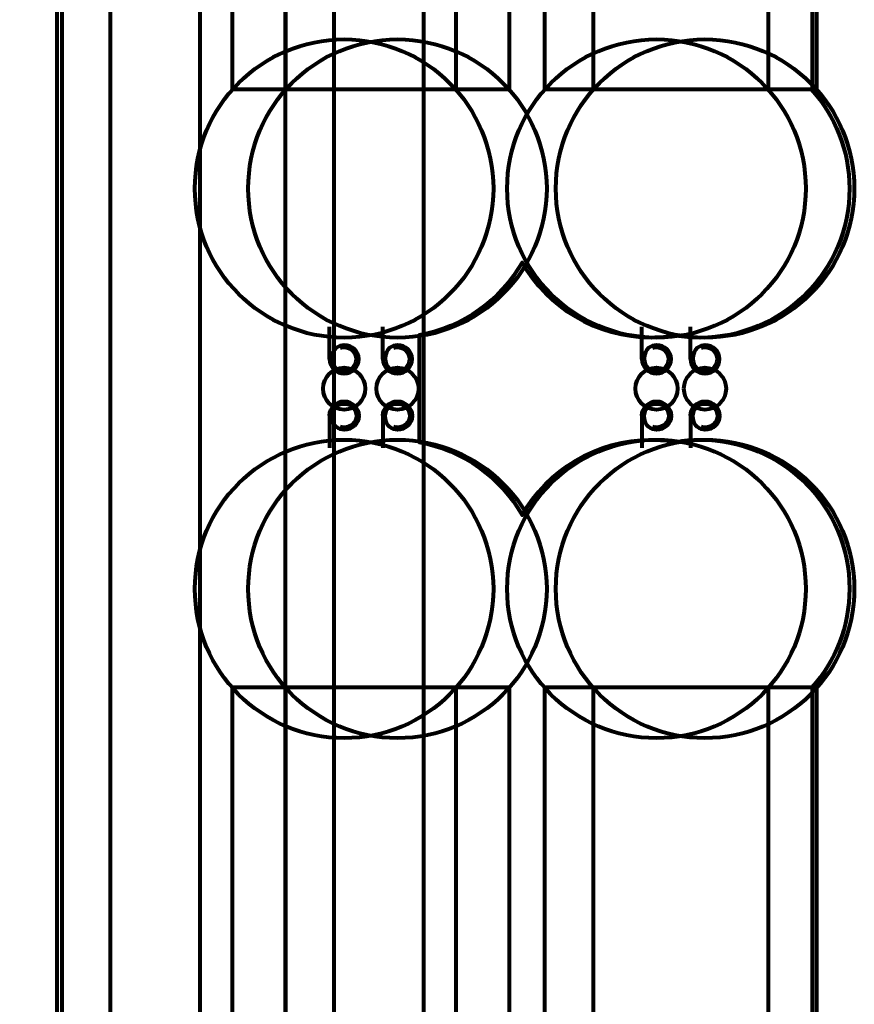
# Model space of a CAD drawing. Units: inches. Extents: x -1.3 to 12.8, y -11.2 to 20.
# Drawn here: x 10.5 to 11.9, y -2 to -0.3 of the extents above; entities that cross this region are included whole.
import ezdxf

# ---------------------------------------------------------------- set-up
doc = ezdxf.new("R2010")
doc.units = ezdxf.units.IN
doc.header["$MEASUREMENT"] = 0
doc.layers.add('Layer 1', color=7, linetype='Continuous')

# ---------------------------------------------------------------- blocks, each defined once
blk = doc.blocks.new('block 49')
at = {"layer": 'Layer 1', "color": 250, "lineweight": 80, "true_color": 0x231f20}
blk.add_lwpolyline([(11.4347, -3.6784), (11.8091, -3.6784), (11.8091, -1.4319), (11.4347, -1.4319), (11.4347, -3.6784)], dxfattribs=at)
blk.add_open_spline([(11.3723, -1.2668), (11.3723, -1.4047), (11.484, -1.5164), (11.6218, -1.5164), (11.7598, -1.5164), (11.8716, -1.4047), (11.8716, -1.2668), (11.8716, -1.1289), (11.7598, -1.0171), (11.6218, -1.0171), (11.484, -1.0171), (11.3723, -1.1289), (11.3723, -1.2668)], degree=3, knots=[0, 0, 0, 0, 1, 1, 1, 2, 2, 2, 3, 3, 3, 4, 4, 4, 4], dxfattribs=at)
blk = doc.blocks.new('block 48')
at = {"layer": 'Layer 1', "color": 250, "lineweight": 80, "true_color": 0x231f20}
for points in [[(11.4347, -0.4307), (11.8091, -0.4307), (11.8091, 4.1873), (11.4347, 4.1873), (11.4347, -0.4307)], [(11.5975, -0.8822), (11.5975, -0.8285)], [(11.5975, -0.9773), (11.5975, -1.031)]]:
    blk.add_lwpolyline(points, dxfattribs=at)
for points, knots in [([(11.3723, -0.5969), (11.3723, -0.7347), (11.484, -0.8465), (11.6218, -0.8465), (11.7598, -0.8465), (11.8716, -0.7347), (11.8716, -0.5969), (11.8716, -0.459), (11.7598, -0.3473), (11.6218, -0.3473), (11.484, -0.3473), (11.3723, -0.459), (11.3723, -0.5969)], [0, 0, 0, 0, 1, 1, 1, 2, 2, 2, 3, 3, 3, 4, 4, 4, 4]), ([(11.5975, -0.8822), (11.5975, -0.8956), (11.6085, -0.9066), (11.6218, -0.9066), (11.6354, -0.9066), (11.6462, -0.8956), (11.6462, -0.8822), (11.6462, -0.8687), (11.6354, -0.8591), (11.6218, -0.8591), (11.6139, -0.8591), (11.6018, -0.8637), (11.6014, -0.8822), (11.6014, -0.8935), (11.6106, -0.9026), (11.6218, -0.9026), (11.6332, -0.9026), (11.6425, -0.8935), (11.6425, -0.8822), (11.6425, -0.8708), (11.6332, -0.8629), (11.6218, -0.8629), (11.6195, -0.8629), (11.6173, -0.8632), (11.6154, -0.8639)], [0, 0, 0, 0, 1, 1, 1, 2, 2, 2, 3, 3, 3, 4, 4, 4, 5, 5, 5, 6, 6, 6, 7, 7, 7, 8, 8, 8, 8]), ([(11.5867, -0.9317), (11.5867, -0.9513), (11.6025, -0.967), (11.6218, -0.967), (11.6414, -0.967), (11.6571, -0.9513), (11.6571, -0.9317), (11.6571, -0.9123), (11.6414, -0.8966), (11.6218, -0.8966), (11.6025, -0.8966), (11.5867, -0.9123), (11.5867, -0.9317)], [0, 0, 0, 0, 1, 1, 1, 2, 2, 2, 3, 3, 3, 4, 4, 4, 4]), ([(11.5975, -0.9773), (11.5975, -0.964), (11.6085, -0.953), (11.6218, -0.953), (11.6354, -0.953), (11.6462, -0.964), (11.6462, -0.9773), (11.6462, -0.9908), (11.6354, -1.0005), (11.6218, -1.0005), (11.6139, -1.0005), (11.6018, -0.9958), (11.6014, -0.9773), (11.6014, -0.966), (11.6106, -0.9569), (11.6218, -0.9569), (11.6332, -0.9569), (11.6425, -0.966), (11.6425, -0.9773), (11.6425, -0.9887), (11.6332, -0.9966), (11.6218, -0.9966), (11.6195, -0.9966), (11.6173, -0.9964), (11.6154, -0.9956)], [0, 0, 0, 0, 1, 1, 1, 2, 2, 2, 3, 3, 3, 4, 4, 4, 5, 5, 5, 6, 6, 6, 7, 7, 7, 8, 8, 8, 8])]:
    blk.add_open_spline(points, degree=3, knots=knots, dxfattribs=at)
at = {"layer": 'Layer 1'}
blk.add_blockref('block 49', (0, 0), dxfattribs=at)
blk = doc.blocks.new('block 51')
at = {"layer": 'Layer 1', "color": 250, "lineweight": 80, "true_color": 0x231f20}
blk.add_lwpolyline([(10.9201, -3.6784), (11.2946, -3.6784), (11.2946, -1.4319), (10.9201, -1.4319), (10.9201, -3.6784)], dxfattribs=at)
blk.add_open_spline([(10.8578, -1.2668), (10.8578, -1.4047), (10.9695, -1.5164), (11.1074, -1.5164), (11.2452, -1.5164), (11.357, -1.4047), (11.357, -1.2668), (11.357, -1.1289), (11.2452, -1.0171), (11.1074, -1.0171), (10.9695, -1.0171), (10.8578, -1.1289), (10.8578, -1.2668)], degree=3, knots=[0, 0, 0, 0, 1, 1, 1, 2, 2, 2, 3, 3, 3, 4, 4, 4, 4], dxfattribs=at)
blk = doc.blocks.new('block 50')
at = {"layer": 'Layer 1', "color": 250, "lineweight": 80, "true_color": 0x231f20}
for points in [[(10.9201, -0.4307), (11.2946, -0.4307), (11.2946, 4.1873), (10.9201, 4.1873), (10.9201, -0.4307)], [(11.0831, -0.8822), (11.0831, -0.8285)], [(11.0831, -0.9773), (11.0831, -1.031)]]:
    blk.add_lwpolyline(points, dxfattribs=at)
for points, knots in [([(10.8578, -0.5969), (10.8578, -0.7347), (10.9695, -0.8465), (11.1074, -0.8465), (11.2452, -0.8465), (11.357, -0.7347), (11.357, -0.5969), (11.357, -0.459), (11.2452, -0.3473), (11.1074, -0.3473), (10.9695, -0.3473), (10.8578, -0.459), (10.8578, -0.5969)], [0, 0, 0, 0, 1, 1, 1, 2, 2, 2, 3, 3, 3, 4, 4, 4, 4]), ([(11.0831, -0.8822), (11.0831, -0.8956), (11.094, -0.9066), (11.1074, -0.9066), (11.1208, -0.9066), (11.1318, -0.8956), (11.1318, -0.8822), (11.1318, -0.8687), (11.1208, -0.8591), (11.1074, -0.8591), (11.0994, -0.8591), (11.0872, -0.8637), (11.0868, -0.8822), (11.0868, -0.8935), (11.096, -0.9026), (11.1074, -0.9026), (11.1187, -0.9026), (11.1279, -0.8935), (11.1279, -0.8822), (11.1279, -0.8708), (11.1187, -0.8629), (11.1074, -0.8629), (11.1051, -0.8629), (11.1027, -0.8632), (11.1008, -0.8639)], [0, 0, 0, 0, 1, 1, 1, 2, 2, 2, 3, 3, 3, 4, 4, 4, 5, 5, 5, 6, 6, 6, 7, 7, 7, 8, 8, 8, 8]), ([(11.0722, -0.9317), (11.0722, -0.9513), (11.0879, -0.967), (11.1074, -0.967), (11.1268, -0.967), (11.1426, -0.9513), (11.1426, -0.9317), (11.1426, -0.9123), (11.1268, -0.8966), (11.1074, -0.8966), (11.0879, -0.8966), (11.0722, -0.9123), (11.0722, -0.9317)], [0, 0, 0, 0, 1, 1, 1, 2, 2, 2, 3, 3, 3, 4, 4, 4, 4]), ([(11.0831, -0.9773), (11.0831, -0.964), (11.094, -0.953), (11.1074, -0.953), (11.1208, -0.953), (11.1318, -0.964), (11.1318, -0.9773), (11.1318, -0.9908), (11.1208, -1.0005), (11.1074, -1.0005), (11.0994, -1.0005), (11.0872, -0.9958), (11.0868, -0.9773), (11.0868, -0.966), (11.096, -0.9569), (11.1074, -0.9569), (11.1187, -0.9569), (11.1279, -0.966), (11.1279, -0.9773), (11.1279, -0.9887), (11.1187, -0.9966), (11.1074, -0.9966), (11.1051, -0.9966), (11.1027, -0.9964), (11.1008, -0.9956)], [0, 0, 0, 0, 1, 1, 1, 2, 2, 2, 3, 3, 3, 4, 4, 4, 5, 5, 5, 6, 6, 6, 7, 7, 7, 8, 8, 8, 8])]:
    blk.add_open_spline(points, degree=3, knots=knots, dxfattribs=at)
at = {"layer": 'Layer 1'}
blk.add_blockref('block 51', (0, 0), dxfattribs=at)
blk = doc.blocks.new('block 58')
at = {"layer": 'Layer 1', "color": 250, "lineweight": 80, "true_color": 0x231f20}
blk.add_lwpolyline([(10.6271, -2.802), (11.0016, -2.802), (11.0016, 4.1873), (10.6271, 4.1873), (10.6271, -2.802)], dxfattribs=at)
blk = doc.blocks.new('block 32')
at = {"layer": 'Layer 1'}
for name in ['block 58', 'block 50', 'block 48']:
    blk.add_blockref(name, (0, 0), dxfattribs=at)
blk = doc.blocks.new('block 29')
at = {"layer": 'Layer 1'}
blk.add_blockref('block 32', (0, 0), dxfattribs=at)
blk = doc.blocks.new('block 97')
at = {"layer": 'Layer 1', "color": 250, "lineweight": 80, "true_color": 0x231f20}
blk.add_lwpolyline([(11.3535, -3.6784), (11.7279, -3.6784), (11.7279, -1.4319), (11.3535, -1.4319), (11.3535, -3.6784)], dxfattribs=at)
blk.add_open_spline([(11.291, -1.2668), (11.291, -1.4047), (11.4029, -1.5164), (11.5407, -1.5164), (11.6785, -1.5164), (11.7904, -1.4047), (11.7904, -1.2668), (11.7904, -1.1289), (11.6785, -1.0171), (11.5407, -1.0171), (11.4029, -1.0171), (11.291, -1.1289), (11.291, -1.2668)], degree=3, knots=[0, 0, 0, 0, 1, 1, 1, 2, 2, 2, 3, 3, 3, 4, 4, 4, 4], dxfattribs=at)
blk = doc.blocks.new('block 96')
at = {"layer": 'Layer 1', "color": 250, "lineweight": 80, "true_color": 0x231f20}
for points in [[(11.3535, -0.4307), (11.7279, -0.4307), (11.7279, 4.1873), (11.3535, 4.1873), (11.3535, -0.4307)], [(11.5164, -0.8822), (11.5164, -0.8285)], [(11.5164, -0.9773), (11.5164, -1.031)]]:
    blk.add_lwpolyline(points, dxfattribs=at)
for points, knots in [([(11.291, -0.5969), (11.291, -0.7347), (11.4029, -0.8465), (11.5407, -0.8465), (11.6785, -0.8465), (11.7904, -0.7347), (11.7904, -0.5969), (11.7904, -0.459), (11.6785, -0.3473), (11.5407, -0.3473), (11.4029, -0.3473), (11.291, -0.459), (11.291, -0.5969)], [0, 0, 0, 0, 1, 1, 1, 2, 2, 2, 3, 3, 3, 4, 4, 4, 4]), ([(11.5164, -0.8822), (11.5164, -0.8956), (11.5273, -0.9066), (11.5407, -0.9066), (11.5541, -0.9066), (11.5651, -0.8956), (11.5651, -0.8822), (11.5651, -0.8687), (11.5541, -0.8591), (11.5407, -0.8591), (11.5326, -0.8591), (11.5206, -0.8637), (11.5202, -0.8822), (11.5202, -0.8935), (11.5294, -0.9026), (11.5407, -0.9026), (11.552, -0.9026), (11.5612, -0.8935), (11.5612, -0.8822), (11.5612, -0.8708), (11.552, -0.8629), (11.5407, -0.8629), (11.5385, -0.8629), (11.5362, -0.8632), (11.5341, -0.8639)], [0, 0, 0, 0, 1, 1, 1, 2, 2, 2, 3, 3, 3, 4, 4, 4, 5, 5, 5, 6, 6, 6, 7, 7, 7, 8, 8, 8, 8]), ([(11.5056, -0.9317), (11.5056, -0.9513), (11.5213, -0.967), (11.5407, -0.967), (11.5601, -0.967), (11.576, -0.9513), (11.576, -0.9317), (11.576, -0.9123), (11.5601, -0.8966), (11.5407, -0.8966), (11.5213, -0.8966), (11.5056, -0.9123), (11.5056, -0.9317)], [0, 0, 0, 0, 1, 1, 1, 2, 2, 2, 3, 3, 3, 4, 4, 4, 4]), ([(11.5164, -0.9773), (11.5164, -0.964), (11.5273, -0.953), (11.5407, -0.953), (11.5541, -0.953), (11.5651, -0.964), (11.5651, -0.9773), (11.5651, -0.9908), (11.5541, -1.0005), (11.5407, -1.0005), (11.5326, -1.0005), (11.5206, -0.9958), (11.5202, -0.9773), (11.5202, -0.966), (11.5294, -0.9569), (11.5407, -0.9569), (11.552, -0.9569), (11.5612, -0.966), (11.5612, -0.9773), (11.5612, -0.9887), (11.552, -0.9966), (11.5407, -0.9966), (11.5385, -0.9966), (11.5362, -0.9964), (11.5341, -0.9956)], [0, 0, 0, 0, 1, 1, 1, 2, 2, 2, 3, 3, 3, 4, 4, 4, 5, 5, 5, 6, 6, 6, 7, 7, 7, 8, 8, 8, 8])]:
    blk.add_open_spline(points, degree=3, knots=knots, dxfattribs=at)
at = {"layer": 'Layer 1'}
blk.add_blockref('block 97', (0, 0), dxfattribs=at)
blk = doc.blocks.new('block 99')
at = {"layer": 'Layer 1', "color": 250, "lineweight": 80, "true_color": 0x231f20}
blk.add_lwpolyline([(10.831, -3.6784), (11.2054, -3.6784), (11.2054, -1.4319), (10.831, -1.4319), (10.831, -3.6784)], dxfattribs=at)
blk.add_open_spline([(10.7686, -1.2668), (10.7686, -1.4047), (10.8804, -1.5164), (11.0183, -1.5164), (11.156, -1.5164), (11.2678, -1.4047), (11.2678, -1.2668), (11.2678, -1.1289), (11.156, -1.0171), (11.0183, -1.0171), (10.8804, -1.0171), (10.7686, -1.1289), (10.7686, -1.2668)], degree=3, knots=[0, 0, 0, 0, 1, 1, 1, 2, 2, 2, 3, 3, 3, 4, 4, 4, 4], dxfattribs=at)
blk = doc.blocks.new('block 98')
at = {"layer": 'Layer 1', "color": 250, "lineweight": 80, "true_color": 0x231f20}
for points in [[(10.831, -0.4307), (11.2054, -0.4307), (11.2054, 4.1873), (10.831, 4.1873), (10.831, -0.4307)], [(10.9938, -0.8822), (10.9938, -0.8285)], [(10.9938, -0.9773), (10.9938, -1.031)]]:
    blk.add_lwpolyline(points, dxfattribs=at)
for points, knots in [([(10.7686, -0.5969), (10.7686, -0.7347), (10.8804, -0.8465), (11.0183, -0.8465), (11.156, -0.8465), (11.2678, -0.7347), (11.2678, -0.5969), (11.2678, -0.459), (11.156, -0.3473), (11.0183, -0.3473), (10.8804, -0.3473), (10.7686, -0.459), (10.7686, -0.5969)], [0, 0, 0, 0, 1, 1, 1, 2, 2, 2, 3, 3, 3, 4, 4, 4, 4]), ([(10.9938, -0.8822), (10.9938, -0.8956), (11.0048, -0.9066), (11.0183, -0.9066), (11.0318, -0.9066), (11.0426, -0.8956), (11.0426, -0.8822), (11.0426, -0.8687), (11.0318, -0.8591), (11.0183, -0.8591), (11.0102, -0.8591), (10.9981, -0.8637), (10.9977, -0.8822), (10.9977, -0.8935), (11.0069, -0.9026), (11.0183, -0.9026), (11.0295, -0.9026), (11.0388, -0.8935), (11.0388, -0.8822), (11.0388, -0.8708), (11.0295, -0.8629), (11.0183, -0.8629), (11.0159, -0.8629), (11.0137, -0.8632), (11.0117, -0.8639)], [0, 0, 0, 0, 1, 1, 1, 2, 2, 2, 3, 3, 3, 4, 4, 4, 5, 5, 5, 6, 6, 6, 7, 7, 7, 8, 8, 8, 8]), ([(10.983, -0.9317), (10.983, -0.9513), (10.9988, -0.967), (11.0183, -0.967), (11.0377, -0.967), (11.0535, -0.9513), (11.0535, -0.9317), (11.0535, -0.9123), (11.0377, -0.8966), (11.0183, -0.8966), (10.9988, -0.8966), (10.983, -0.9123), (10.983, -0.9317)], [0, 0, 0, 0, 1, 1, 1, 2, 2, 2, 3, 3, 3, 4, 4, 4, 4]), ([(10.9938, -0.9773), (10.9938, -0.964), (11.0048, -0.953), (11.0183, -0.953), (11.0318, -0.953), (11.0426, -0.964), (11.0426, -0.9773), (11.0426, -0.9908), (11.0318, -1.0005), (11.0183, -1.0005), (11.0102, -1.0005), (10.9981, -0.9958), (10.9977, -0.9773), (10.9977, -0.966), (11.0069, -0.9569), (11.0183, -0.9569), (11.0295, -0.9569), (11.0388, -0.966), (11.0388, -0.9773), (11.0388, -0.9887), (11.0295, -0.9966), (11.0183, -0.9966), (11.0159, -0.9966), (11.0137, -0.9964), (11.0117, -0.9956)], [0, 0, 0, 0, 1, 1, 1, 2, 2, 2, 3, 3, 3, 4, 4, 4, 5, 5, 5, 6, 6, 6, 7, 7, 7, 8, 8, 8, 8])]:
    blk.add_open_spline(points, degree=3, knots=knots, dxfattribs=at)
at = {"layer": 'Layer 1'}
blk.add_blockref('block 99', (0, 0), dxfattribs=at)
blk = doc.blocks.new('block 108')
at = {"layer": 'Layer 1', "color": 250, "lineweight": 80, "true_color": 0x231f20}
blk.add_lwpolyline([(10.546, -2.802), (10.9204, -2.802), (10.9204, 4.1873), (10.546, 4.1873), (10.546, -2.802)], dxfattribs=at)
blk = doc.blocks.new('block 110')
at = {"layer": 'Layer 1', "color": 250, "lineweight": 80, "true_color": 0x231f20}
blk.add_lwpolyline([(10.7771, -2.802), (11.1515, -2.802), (11.1515, 4.1873), (10.7771, 4.1873), (10.7771, -2.802)], dxfattribs=at)
blk = doc.blocks.new('block 89')
at = {"layer": 'Layer 1'}
for name in ['block 108', 'block 110', 'block 98', 'block 96']:
    blk.add_blockref(name, (0, 0), dxfattribs=at)
blk = doc.blocks.new('block 28')
at = {"layer": 'Layer 1'}
for name in ['block 29', 'block 89']:
    blk.add_blockref(name, (0, 0), dxfattribs=at)
blk = doc.blocks.new('block 129')
at = {"layer": 'Layer 1', "color": 250, "lineweight": 80, "true_color": 0x231f20}
blk.add_open_spline([(11.6139, 4.6019), (11.6001, 4.6019), (11.5865, 4.6006), (11.5732, 4.5984), (11.56, 4.6006), (11.5465, 4.6019), (11.5326, 4.6019), (11.5094, 4.6019), (11.487, 4.5985), (11.4657, 4.5927), (11.4444, 4.5985), (11.4221, 4.6019), (11.3987, 4.6019), (11.3788, 4.6019), (11.3595, 4.5994), (11.341, 4.5949), (11.3223, 4.5994), (11.303, 4.6019), (11.283, 4.6019), (11.2506, 4.6019), (11.2197, 4.5955), (11.1911, 4.5842), (11.1628, 4.5955), (11.1318, 4.6019), (11.0994, 4.6019), (11.0841, 4.6019), (11.0692, 4.6003), (11.0548, 4.5977), (11.0403, 4.6003), (11.0254, 4.6019), (11.0102, 4.6019), (11.001, 4.6019), (10.9921, 4.6014), (10.9831, 4.6005), (10.9744, 4.6014), (10.9654, 4.6019), (10.9563, 4.6019), (10.9301, 4.6019), (10.9049, 4.5979), (10.8813, 4.5905), (10.8576, 4.5979), (10.8324, 4.6019), (10.8063, 4.6019), (10.7925, 4.6019), (10.7789, 4.6006), (10.7658, 4.5984), (10.7525, 4.6006), (10.739, 4.6019), (10.7252, 4.6019), (10.5873, 4.6019), (10.4755, 4.4902), (10.4755, 4.3523), (10.4755, 4.2889), (10.4993, 4.2312), (10.5383, 4.1873), (10.5383, 4.1873), (10.538, 4.1873), (10.538, 4.1873), (10.538, 4.1873), (10.538, -2.802), (10.538, -2.802), (10.538, -2.802), (10.5384, -2.802), (10.5384, -2.802), (10.4993, -2.846), (10.4755, -2.9038), (10.4755, -2.9672), (10.4755, -3.105), (10.5873, -3.2168), (10.7252, -3.2168), (10.739, -3.2168), (10.7525, -3.2153), (10.7658, -3.2134), (10.7789, -3.2153), (10.7925, -3.2168), (10.8063, -3.2168), (10.812, -3.2168), (10.8175, -3.2163), (10.823, -3.216), (10.823, -3.216), (10.823, -3.2443), (10.823, -3.2443), (10.8186, -3.2405), (10.8128, -3.2383), (10.8063, -3.2383), (10.799, -3.2383), (10.7884, -3.2422), (10.7862, -3.2568), (10.7862, -3.2568), (10.7819, -3.2613), (10.7819, -3.2613), (10.7819, -3.2688), (10.7853, -3.2753), (10.7904, -3.2797), (10.7789, -3.2855), (10.771, -3.2973), (10.771, -3.311), (10.771, -3.3236), (10.7778, -3.3346), (10.7878, -3.3408), (10.7841, -3.3451), (10.7819, -3.3505), (10.7819, -3.3565), (10.7819, -3.3565), (10.7862, -3.361), (10.7862, -3.361), (10.7884, -3.3757), (10.799, -3.3797), (10.8063, -3.3797), (10.8128, -3.3797), (10.8186, -3.3774), (10.823, -3.3736), (10.823, -3.3736), (10.823, -3.3971), (10.823, -3.3971), (10.8175, -3.3968), (10.812, -3.3964), (10.8063, -3.3964), (10.7925, -3.3964), (10.7789, -3.3978), (10.7658, -3.3999), (10.7525, -3.3978), (10.739, -3.3964), (10.7252, -3.3964), (10.5873, -3.3964), (10.4755, -3.5082), (10.4755, -3.6459), (10.4755, -3.7094), (10.4993, -3.7671), (10.5383, -3.8111), (10.5383, -3.8111), (10.538, -3.8111), (10.538, -3.8111), (10.538, -3.8111), (10.538, -6.057), (10.538, -6.057), (10.4992, -6.1011), (10.4755, -6.1585), (10.4755, -6.2218), (10.4755, -6.3596), (10.5873, -6.4713), (10.7252, -6.4713), (10.739, -6.4713), (10.7525, -6.4699), (10.7658, -6.4678), (10.7789, -6.4699), (10.7925, -6.4713), (10.8063, -6.4713), (10.8324, -6.4713), (10.8576, -6.4673), (10.8813, -6.4599), (10.9049, -6.4673), (10.9301, -6.4713), (10.9563, -6.4713), (11.0941, -6.4713), (11.2059, -6.3596), (11.2059, -6.2218), (11.2059, -6.1585), (11.1822, -6.1011), (11.1435, -6.057), (11.1435, -6.057), (11.1435, -4.0879), (11.1435, -4.0879), (11.2174, -4.0748), (11.28, -4.0291), (11.3161, -3.9662), (11.359, -4.0414), (11.4398, -4.0922), (11.5326, -4.0922), (11.5465, -4.0922), (11.56, -4.0908), (11.5732, -4.0886), (11.5865, -4.0908), (11.6001, -4.0922), (11.6139, -4.0922), (11.7518, -4.0922), (11.8635, -3.9805), (11.8635, -3.8426), (11.8635, -3.7794), (11.8398, -3.7219), (11.801, -3.6779), (11.801, -3.6779), (11.801, -1.4319), (11.801, -1.4319), (11.801, -1.4319), (11.8008, -1.4319), (11.8008, -1.4319), (11.8397, -1.3878), (11.8635, -1.3303), (11.8635, -1.2668), (11.8635, -1.1289), (11.7518, -1.0171), (11.6139, -1.0171), (11.6001, -1.0171), (11.5865, -1.0186), (11.5732, -1.0208), (11.56, -1.0186), (11.5465, -1.0171), (11.5326, -1.0171), (11.4398, -1.0171), (11.359, -1.068), (11.3161, -1.1432), (11.28, -1.0803), (11.2174, -1.0345), (11.1435, -1.0213), (11.1435, -1.0213), (11.1435, -0.8424), (11.1435, -0.8424), (11.2174, -0.8292), (11.28, -0.7834), (11.3161, -0.7205), (11.359, -0.7958), (11.4398, -0.8465), (11.5326, -0.8465), (11.5465, -0.8465), (11.56, -0.845), (11.5732, -0.8429), (11.5865, -0.845), (11.6001, -0.8465), (11.6139, -0.8465), (11.7518, -0.8465), (11.8635, -0.7347), (11.8635, -0.5969), (11.8635, -0.533), (11.8392, -0.4747), (11.7997, -0.4307), (11.7997, -0.4307), (11.801, -0.4307), (11.801, -0.4307), (11.801, -0.4307), (11.801, 4.1873), (11.801, 4.1873), (11.801, 4.1873), (11.8008, 4.1873), (11.8008, 4.1873), (11.8397, 4.2312), (11.8635, 4.2889), (11.8635, 4.3523), (11.8635, 4.4902), (11.7518, 4.6019), (11.6139, 4.6019)], degree=3, knots=[0, 0, 0, 0, 1, 1, 1, 2, 2, 2, 3, 3, 3, 4, 4, 4, 5, 5, 5, 6, 6, 6, 7, 7, 7, 8, 8, 8, 9, 9, 9, 10, 10, 10, 11, 11, 11, 12, 12, 12, 13, 13, 13, 14, 14, 14, 15, 15, 15, 16, 16, 16, 17, 17, 17, 18, 18, 18, 19, 19, 19, 20, 20, 20, 21, 21, 21, 22, 22, 22, 23, 23, 23, 24, 24, 24, 25, 25, 25, 26, 26, 26, 27, 27, 27, 28, 28, 28, 29, 29, 29, 30, 30, 30, 31, 31, 31, 32, 32, 32, 33, 33, 33, 34, 34, 34, 35, 35, 35, 36, 36, 36, 37, 37, 37, 38, 38, 38, 39, 39, 39, 40, 40, 40, 41, 41, 41, 42, 42, 42, 43, 43, 43, 44, 44, 44, 45, 45, 45, 46, 46, 46, 47, 47, 47, 48, 48, 48, 49, 49, 49, 50, 50, 50, 51, 51, 51, 52, 52, 52, 53, 53, 53, 54, 54, 54, 55, 55, 55, 56, 56, 56, 57, 57, 57, 58, 58, 58, 59, 59, 59, 60, 60, 60, 61, 61, 61, 62, 62, 62, 63, 63, 63, 64, 64, 64, 65, 65, 65, 66, 66, 66, 67, 67, 67, 68, 68, 68, 69, 69, 69, 70, 70, 70, 71, 71, 71, 72, 72, 72, 73, 73, 73, 74, 74, 74, 75, 75, 75, 76, 76, 76, 77, 77, 77, 78, 78, 78, 79, 79, 79, 80, 80, 80, 80], dxfattribs=at)

msp = doc.modelspace()

# ---------------------------------------------------------------- block references
at = {"layer": 'Layer 1'}
for name in ['block 129', 'block 28']:
    msp.add_blockref(name, (0, 0), dxfattribs=at)

doc.saveas('drawing.dxf')
